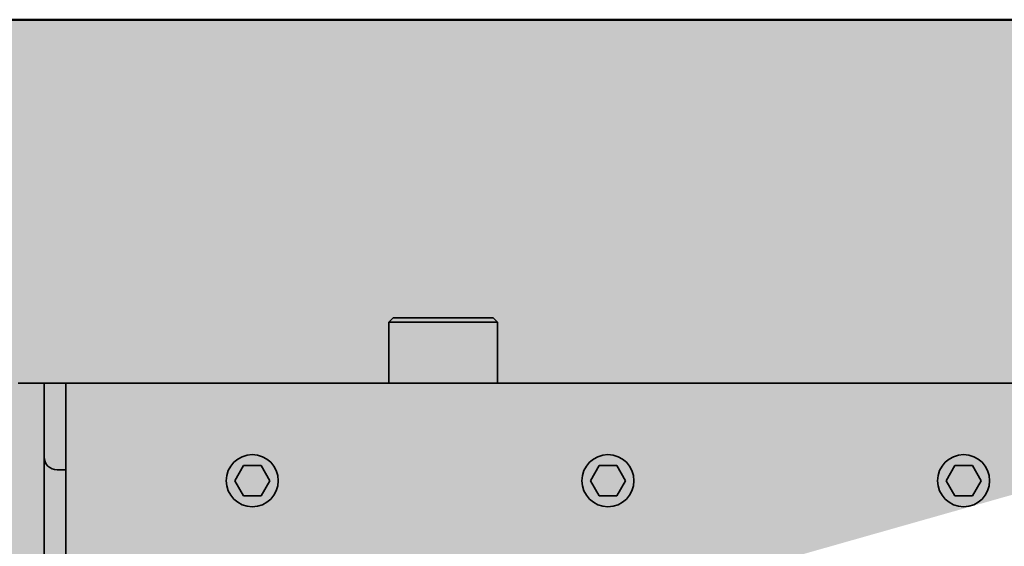
# Model space of a CAD drawing. Units: millimetres. Extents: x 476241 to 596993, y 1571813 to 1618297.
# Drawn here: x 477430 to 477884, y 1576336 to 1576578 of the extents above; entities that cross this region are included whole.
import ezdxf

# ---------------------------------------------------------------- set-up
doc = ezdxf.new("R2010")
doc.units = ezdxf.units.MM
doc.layers.add('Visible (ISO)', color=7, linetype='Continuous', lineweight=35)

# ---------------------------------------------------------------- blocks, each defined once
blk = doc.blocks.new('A$C6707719F')
at = {"layer": 'Visible (ISO)'}
for p, q in [((1870.4, 1161.5), (1870.4, 1149.5)), ((1836.4, 1149.5), (1614.4, 1149.5)), ((1870.4, 1149.5), (1836.4, 1149.5)), ((1870.4, 1139.5), (1870.4, 1149.5)), ((1830.4, 1143.5), (1830.4, 1139.5)), ((1830.4, 1139.5), (1755.4, 1139.5)), ((1830.4, 1139.5), (1870.4, 1139.5)), ((1870.4, 311.5), (1870.4, 1139.5)), ((1818.4, 1057.54), (1825.4, 1061.58)), ((1825.4, 1061.58), (1832.4, 1057.54)), ((1818.4, 1049.46), (1818.4, 1057.54)), ((1832.4, 1057.54), (1832.4, 1049.46)), ((1825.4, 1045.42), (1818.4, 1049.46)), ((1832.4, 1049.46), (1825.4, 1045.42)), ((1870.4, 990.5), (1898.4, 990.5)), ((1898.4, 940.5), (1898.4, 990.5)), ((1900.4, 988.5), (1898.4, 990.5)), ((1900.4, 988.5), (1900.4, 942.5)), ((1870.4, 940.5), (1898.4, 940.5)), ((1900.4, 942.5), (1898.4, 940.5)), ((1818.4, 893.54), (1825.4, 897.58)), ((1825.4, 897.58), (1832.4, 893.54)), ((1818.4, 885.46), (1818.4, 893.54)), ((1832.4, 893.54), (1832.4, 885.46)), ((1825.4, 881.42), (1818.4, 885.46)), ((1832.4, 885.46), (1825.4, 881.42)), ((1818.4, 729.54), (1825.4, 733.58)), ((1825.4, 733.58), (1832.4, 729.54)), ((1818.4, 721.46), (1818.4, 729.54)), ((1832.4, 729.54), (1832.4, 721.46)), ((1825.4, 717.42), (1818.4, 721.46)), ((1832.4, 721.46), (1825.4, 717.42))]:
    blk.add_line(p, q, dxfattribs=at)
for centre in [(1825.4, 1053.5), (1825.4, 889.5), (1825.4, 725.5)]:
    blk.add_circle(centre, 12, dxfattribs=at)
blk.add_arc((1836.4, 1143.5), 6, 90, 180, dxfattribs=at)
blk = doc.blocks.new('A$Cb33e86bf')
at = {"color": 253, "rotation": 89.99999999999993}
blk.add_blockref('A$C6707719F', (1553.86, -877.56, 0), dxfattribs=at)
blk = doc.blocks.new('A$C28B11EF8')
at = {"lineweight": 50, "ltscale": 100}
blk.add_line((41923.28, 3539.58, 0), (40323.28, 3539.58, 0), dxfattribs=at)
at = {"color": 254, "lineweight": 50}
blk.add_solid([(41923.28, 3539.58, 0), (40323.28, 3539.58, 0), (40676.83, 3186.03, 0), (40323.28, 1239.58, 0)], dxfattribs=at)
at = {"ltscale": 100}
blk.add_blockref('A$Cb33e86bf', (40300.83, 2379.35, 0), dxfattribs=at)

msp = doc.modelspace()

# ---------------------------------------------------------------- block references
at = {"color": 3, "linetype": 'ByBlock'}
msp.add_blockref('A$C28B11EF8', (436736.119, 1573038.613), dxfattribs=at)

doc.saveas('drawing.dxf')
